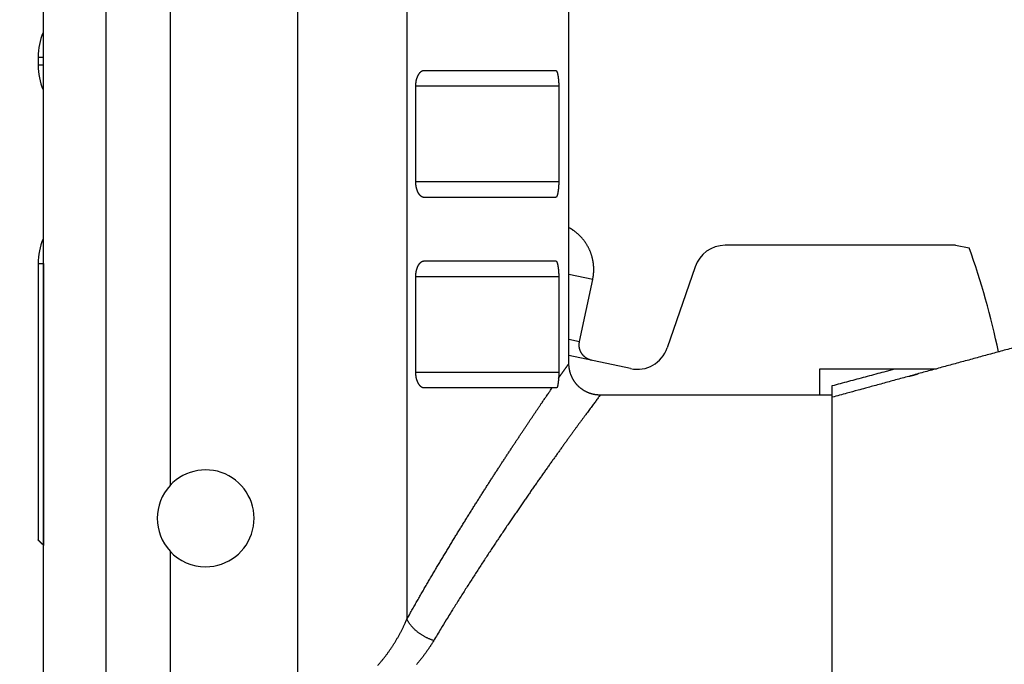
# Model space of a CAD drawing. Extents: x 130 to 841, y 0 to 535.
# Drawn here: x 421 to 452, y 392 to 412 of the extents above; entities that cross this region are included whole.
import ezdxf

# ---------------------------------------------------------------- set-up
doc = ezdxf.new("R2010")
doc.units = 0
doc.linetypes.add('HIDDENNEW0', pattern=[4.5, 1.5, -1.5, 1.5])
for name, color, linetype in [('5', 7, 'CONTINUOUS'), ('MUOTOVIIVAT', 40, 'HIDDENNEW0'), ('TANGVIIVATNONDEF', 3, 'HIDDENNEW0')]:
    doc.layers.add(name, color=color, linetype=linetype)
doc.styles.get("Standard").update_dxf_attribs({"font": 'monotxt.shx'})
doc.dimstyles.new('DSTYLE1', dxfattribs={"dimtxt": 3, "dimasz": 3, "dimexe": 3, "dimexo": 0, "dimgap": 2, "dimtad": 1, "dimrnd": 0.1, "dimzin": 3, "dimcen": 0.09, "dimazin": 3, "dimtp": 1, "dimtm": 1, "dimtfac": 1, "dimtofl": 0, "dimtmove": 0, "dimatfit": 3})

# ---------------------------------------------------------------- blocks, each defined once
blk = doc.blocks.new('_AH1')
at = {"color": 0, "linetype": 'CONTINUOUS'}
for p, q in [((-1, 0.166667), (0, 0)), ((-1, 0.166667), (-1, -0.166667)), ((0, 0), (-1, -0.166667)), ((0, 0), (-1, 0))]:
    blk.add_line(p, q, dxfattribs=at)
blk = doc.blocks.new('*D43')
at = {"layer": '5', "color": 1, "linetype": 'CONTINUOUS'}
for p, q in [((535.08174, 534.63197), (395.80039, 534.63197)), ((398.80039, 534.63197), (398.80039, 431.79016)), ((398.80039, 328.94835), (398.80039, 431.79016)), ((469.46121, 328.94835), (395.80039, 328.94835))]:
    blk.add_line(p, q, dxfattribs=at)
at = {"layer": '5', "color": 1, "xscale": 3, "yscale": 3, "zscale": 3}
for p, rotation in [((398.80039, 534.63197), 90), ((398.80039, 328.94835), 270)]:
    blk.add_blockref('_AH1', p, dxfattribs=dict(at, rotation=rotation))
at = {"layer": '5', "color": 1, "linetype": 'CONTINUOUS'}
blk.add_text('205,7', height=3, rotation=90, dxfattribs=at).set_placement((396.79939, 424.29016))

msp = doc.modelspace()

# ---------------------------------------------------------------- linework, layer by layer
at = {"layer": 'MUOTOVIIVAT', "color": 40, "linetype": 'CONTINUOUS'}
for p, q in [((421.41717, 449.58311), (421.41717, 389.40197)), ((437.97056, 401.03363), (437.97061, 416.40197)), ((421.26121, 410.68315), (421.26121, 410.42812)), ((433.41372, 410.26535), (437.55407, 410.26535)), ((433.14945, 406.76535), (433.14945, 409.76535)), ((437.65235, 409.76535), (437.65235, 406.76535)), ((437.55407, 406.26535), (433.41372, 406.26535)), ((450.14004, 404.75685), (442.88632, 404.75685)), ((450.14004, 404.75685), (450.57054, 404.68043)), ((421.26121, 404.18316), (421.26121, 395.4824)), ((421.43351, 404.18393), (421.43351, 395.30563)), ((433.41372, 404.26535), (437.55407, 404.26535)), ((441.94032, 404.081), (441.06557, 401.52808)), ((433.14945, 400.76535), (433.14945, 403.76535)), ((437.65235, 403.76535), (437.65235, 400.76535)), ((438.30417, 401.72696), (438.72, 403.68324)), ((439.91164, 400.87408), (437.97056, 401.28668)), ((445.86398, 400.04076), (445.86398, 400.86852)), ((445.86398, 400.86852), (449.54059, 400.86852)), ((437.43924, 400.26535), (433.41372, 400.26535)), ((437.56746, 400.26535), (437.43934, 400.26535)), ((446.26121, 400.04077), (446.26121, 400.33766)), ((446.26121, 400.04077), (438.95554, 400.04061)), ((446.26121, 399.97336), (446.26121, 400.04077)), ((446.26121, 350.44835), (446.26121, 399.97339))]:
    msp.add_line(p, q, dxfattribs=at)
for points in [[(433.14946, 409.76531), (433.1497, 409.78592, -0.0054063), (433.15037, 409.8063, -0.00557283), (433.15151, 409.82646, -0.00563646), (433.15308, 409.84638, -0.00558877), (433.15508, 409.86604, -0.00559938), (433.15748, 409.88543, -0.00562551), (433.1603, 409.90452, -0.00567222), (433.16351, 409.92331, -0.00570657), (433.16711, 409.94176, -0.005772), (433.17108, 409.95989, -0.00583417), (433.17542, 409.97765, -0.00592685), (433.1801, 409.99504, -0.0060171), (433.18514, 410.01204, -0.00614048), (433.1905, 410.02865, -0.0062647), (433.19619, 410.04482, -0.00642468), (433.20219, 410.06056, -0.00658895), (433.2085, 410.07585, -0.00679225), (433.2151, 410.09067, -0.0070038), (433.22199, 410.105, -0.0072594), (433.22914, 410.11883, -0.00752916), (433.23656, 410.13214, -0.00784492), (433.24422, 410.14493, -0.00817703), (433.25214, 410.15715, -0.00857346), (433.26028, 410.16882, -0.00900681), (433.26865, 410.1799, -0.00946154), (433.27722, 410.19039, -0.00990566), (433.28599, 410.20025, -0.01056677), (433.29496, 410.2095, -0.01142431), (433.30413, 410.21808, -0.01177338), (433.31343, 410.22602, -0.0115935), (433.32282, 410.23326, -0.01360817), (433.33253, 410.23983, -0.0174585), (433.34263, 410.24569, -0.01399881), (433.3522, 410.25079, -0.00456801), (433.36092, 410.25505, -0.02133056), (433.37234, 410.25878, -0.04058425), (433.39019, 410.2622, -0.02066754), (433.41373, 410.26531, -0.0109356)], [(437.55407, 410.26531), (437.55815, 410.26489, -0.04891812), (437.56216, 410.26367, -0.04728099), (437.5661, 410.26162, -0.04186449), (437.56996, 410.2588, -0.03504373), (437.57376, 410.25519, -0.02874478), (437.57747, 410.25084, -0.02364192), (437.58111, 410.24573, -0.01937197), (437.58468, 410.23991, -0.01606394), (437.58817, 410.23337, -0.01339626), (437.59158, 410.22614, -0.01134516), (437.5949, 410.21823, -0.00967158), (437.59815, 410.20966, -0.00835996), (437.60132, 410.20044, -0.00727177), (437.6044, 410.1906, -0.00640149), (437.6074, 410.18013, -0.00566643), (437.61032, 410.16907, -0.00506708), (437.61314, 410.15742, -0.00455262), (437.61589, 410.14522, -0.00412603), (437.61854, 410.13245, -0.00375522), (437.62111, 410.11916, -0.00344379), (437.62359, 410.10534, -0.00316868), (437.62597, 410.09102, -0.0029341), (437.62827, 410.07621, -0.0027287), (437.63047, 410.06094, -0.0025551), (437.63258, 410.0452, -0.0023898), (437.63459, 410.02903, -0.00223987), (437.63651, 410.01244, -0.0021347), (437.63834, 409.99543, -0.00206614), (437.64006, 409.97798, -0.00191129), (437.64169, 409.96025, -0.00171135), (437.64321, 409.94228, -0.00181019), (437.64464, 409.92364, -0.00206589), (437.64598, 409.90418, -0.00150813), (437.64719, 409.88571, -0.00050832), (437.64823, 409.86885, -0.00204499), (437.64932, 409.8466, -0.00334665), (437.6507, 409.81159, -0.00156948), (437.65232, 409.76531, -0.00081474)], [(452.31995, 401.6263, 0.00000474), (452.10417, 401.56749, 0.00000476), (451.88888, 401.50882, 0.00000478), (451.67408, 401.45027, 0.0000048), (451.45977, 401.39185, 0.00000482), (451.24594, 401.33356, 0.00000484), (451.03262, 401.2754, 0.00000487), (450.81977, 401.21737, 0.00000489), (450.60742, 401.15947, 0.00000491), (450.39556, 401.1017, 0.00000493), (450.18419, 401.04406, 0.00000496), (449.9733, 400.98654, 0.00000498), (449.76292, 400.92916, 0.000005), (449.55301, 400.8719, 0.00000504), (449.34358, 400.81477, 0.00000505), (449.13467, 400.75778, 0.00000504), (448.92635, 400.70094, 0.00000511), (448.7183, 400.64417, 0.00000523), (448.51044, 400.58745, 0.00000511), (448.30388, 400.53108, 0.00000479), (448.09903, 400.47517, 0.00000531), (447.89142, 400.4185, 0.00000637), (447.67955, 400.36066, 0.00000486), (447.48093, 400.30644, 0.00000167), (447.30159, 400.25748, 0.00000689), (447.07239, 400.1949, 0.00001197), (446.72078, 400.09888, 0.0000059), (446.26119, 399.97336, 0.00000314)], [(433.41373, 406.26535), (433.40327, 406.26579, -0.01921741), (433.39288, 406.26701, -0.01942585), (433.38257, 406.26907, -0.01908204), (433.37234, 406.2719, -0.01828329), (433.36221, 406.27552, -0.01750224), (433.3522, 406.27989, -0.01670513), (433.3423, 406.28502, -0.01585829), (433.33253, 406.29086, -0.01499319), (433.32291, 406.29742, -0.01414336), (433.31343, 406.30467, -0.01333447), (433.30411, 406.3126, -0.01255651), (433.29496, 406.32119, -0.01183851), (433.286, 406.33044, -0.01115949), (433.27722, 406.3403, -0.01054753), (433.26864, 406.35079, -0.00997312), (433.26028, 406.36187, -0.00946425), (433.25214, 406.37354, -0.00898738), (433.24422, 406.38576, -0.00857074), (433.23656, 406.39855, -0.00818061), (433.22914, 406.41186, -0.00784548), (433.22199, 406.42569, -0.00752682), (433.2151, 406.44002, -0.00725447), (433.2085, 406.45484, -0.00700477), (433.20219, 406.47013, -0.00680562), (433.19619, 406.48587, -0.00658432), (433.1905, 406.50204, -0.00637912), (433.18514, 406.51863, -0.00627853), (433.1801, 406.53564, -0.00628573), (433.17541, 406.55308, -0.00597088), (433.17108, 406.5708, -0.00546945), (433.16711, 406.58876, -0.00598793), (433.16351, 406.60738, -0.00711405), (433.16029, 406.62681, -0.00524616), (433.15748, 406.64525, -0.00160568), (433.15513, 406.66209, -0.00749383), (433.15308, 406.68429, -0.01281473), (433.15118, 406.7192, -0.00607061), (433.14946, 406.76536, -0.00313416)], [(437.65232, 406.76536), (437.65173, 406.74469, -0.00137041), (437.65103, 406.72425, -0.00140312), (437.65023, 406.70405, -0.00143305), (437.64932, 406.68408, -0.0014615), (437.64831, 406.66439, -0.00149823), (437.64719, 406.64497, -0.00153862), (437.64596, 406.62585, -0.00158622), (437.64464, 406.60704, -0.00163801), (437.64321, 406.58857, -0.00169866), (437.64169, 406.57043, -0.00176478), (437.64006, 406.55266, -0.00184153), (437.63834, 406.53526, -0.00192564), (437.63651, 406.51826, -0.00202292), (437.63459, 406.50166, -0.00213001), (437.63258, 406.48549, -0.00225391), (437.63047, 406.46975, -0.00239118), (437.62827, 406.45448, -0.00255037), (437.62597, 406.43967, -0.00272788), (437.62359, 406.42535, -0.00293533), (437.62111, 406.41153, -0.00316906), (437.61854, 406.39824, -0.00344279), (437.61589, 406.38547, -0.00375231), (437.61314, 406.37327, -0.00412602), (437.61032, 406.36162, -0.00456181), (437.6074, 406.35056, -0.00506407), (437.6044, 406.34009, -0.00562274), (437.60132, 406.33025, -0.00640818), (437.59815, 406.32103, -0.00745166), (437.59489, 406.31246, -0.00832236), (437.59158, 406.30454, -0.00888611), (437.5882, 406.29733, -0.01149434), (437.58468, 406.29077, -0.01669912), (437.58099, 406.28493, -0.01536933), (437.57747, 406.27984, -0.00528952), (437.57426, 406.27559, -0.02746269), (437.56996, 406.27188, -0.07044401), (437.56314, 406.26846, -0.04560347), (437.55407, 406.26535, -0.02616661)], [(438.72002, 403.68324), (438.7257, 403.71127, 0.00490924), (438.73088, 403.7396, 0.00479224), (438.73554, 403.76826, 0.00476463), (438.73969, 403.79721, 0.00485047), (438.74328, 403.82645, 0.00489225), (438.74633, 403.85596, 0.00492369), (438.7488, 403.88574, 0.00494636), (438.75069, 403.91575, 0.00499006), (438.75198, 403.946, 0.00501642), (438.75268, 403.97645, 0.00505486), (438.75274, 404.00711, 0.00507887), (438.75218, 404.03794, 0.00511637), (438.75096, 404.06894, 0.00513946), (438.74911, 404.10007, 0.00517469), (438.74658, 404.13133, 0.00519634), (438.7434, 404.16269, 0.00522943), (438.73952, 404.19413, 0.00524966), (438.73496, 404.22564, 0.00528036), (438.7297, 404.25718, 0.00529903), (438.72376, 404.28874, 0.00532722), (438.7171, 404.3203, 0.00534423), (438.70975, 404.35182, 0.00536975), (438.70167, 404.3833, 0.00538502), (438.6929, 404.4147, 0.00540773), (438.6834, 404.446, 0.00542118), (438.6732, 404.47718, 0.00544095), (438.66228, 404.50821, 0.00545251), (438.65067, 404.53908, 0.00546923), (438.63833, 404.56975, 0.00547883), (438.62532, 404.6002, 0.00549241), (438.61159, 404.63041, 0.00549999), (438.59719, 404.66036, 0.00551035), (438.58209, 404.69001, 0.00551587), (438.56634, 404.71936, 0.00552294), (438.54992, 404.74837, 0.00552638), (438.53285, 404.77703, 0.00553017), (438.51514, 404.8053, 0.00553149), (438.49681, 404.83318, 0.0055319), (438.47786, 404.86064, 0.00553145), (438.45832, 404.88766, 0.00552922), (438.43819, 404.91421, 0.00552531), (438.41751, 404.9403, 0.00551647), (438.39627, 404.96588, 0.00551499), (438.3745, 404.99096, 0.00551438), (438.35221, 405.0155, 0.0054948), (438.32945, 405.03951, 0.00545121), (438.30621, 405.06294, 0.00548544), (438.2825, 405.08583, 0.00557245), (438.2583, 405.10814, 0.00541437), (438.23382, 405.12981, 0.00505991), (438.2091, 405.15077, 0.00553585), (438.18358, 405.17137, 0.0065215), (438.15707, 405.19171, 0.00500235), (438.13196, 405.21044, 0.00185602), (438.10908, 405.22706, 0.00689714), (438.07913, 405.24696, 0.01177215), (438.03231, 405.2757, 0.00583194), (437.97057, 405.31221, 0.00312564)], [(433.14946, 403.76533), (433.1497, 403.78593, -0.00540662), (433.15037, 403.80632, -0.00557313), (433.15151, 403.82647, -0.00563674), (433.15308, 403.8464, -0.00558902), (433.15508, 403.86605, -0.0055996), (433.15748, 403.88544, -0.00562569), (433.1603, 403.90453, -0.00567237), (433.16351, 403.92332, -0.00570669), (433.16711, 403.94177, -0.00577209), (433.17108, 403.9599, -0.00583422), (433.17542, 403.97766, -0.00592687), (433.1801, 403.99505, -0.00601708), (433.18514, 404.01205, -0.00614042), (433.1905, 404.02865, -0.00626459), (433.19619, 404.04482, -0.00642452), (433.20219, 404.06057, -0.00658875), (433.2085, 404.07585, -0.00679199), (433.2151, 404.09067, -0.00700348), (433.22199, 404.105, -0.00725902), (433.22914, 404.11884, -0.00752871), (433.23656, 404.13215, -0.00784439), (433.24422, 404.14493, -0.00817642), (433.25214, 404.15716, -0.00857275), (433.26028, 404.16883, -0.00900599), (433.26865, 404.1799, -0.00946061), (433.27722, 404.19039, -0.00990462), (433.28599, 404.20026, -0.01056558), (433.29496, 404.2095, -0.01142295), (433.30413, 404.21809, -0.0117719), (433.31343, 404.22603, -0.01159199), (433.32282, 404.23326, -0.01360634), (433.33253, 404.23983, -0.01745609), (433.34263, 404.2457, -0.01399687), (433.3522, 404.2508, -0.00456738), (433.36092, 404.25506, -0.02132762), (433.37234, 404.25879, -0.04057909), (433.39019, 404.26222, -0.0206653), (433.41373, 404.26533, -0.01093454)], [(437.55407, 404.26533), (437.55815, 404.2649, -0.04891235), (437.56216, 404.26368, -0.04727063), (437.5661, 404.26164, -0.04185245), (437.56996, 404.25881, -0.03503266), (437.57376, 404.2552, -0.02873568), (437.57747, 404.25085, -0.02363477), (437.58111, 404.24574, -0.01936655), (437.58468, 404.23992, -0.01605983), (437.58817, 404.23337, -0.01339317), (437.59158, 404.22615, -0.01134279), (437.5949, 404.21823, -0.00966978), (437.59815, 404.20967, -0.00835856), (437.60132, 404.20044, -0.00727068), (437.6044, 404.1906, -0.00640064), (437.6074, 404.18013, -0.00566576), (437.61032, 404.16908, -0.00506654), (437.61314, 404.15743, -0.0045522), (437.61589, 404.14522, -0.00412569), (437.61854, 404.13246, -0.00375495), (437.62111, 404.11916, -0.00344357), (437.62359, 404.10534, -0.00316851), (437.62597, 404.09103, -0.00293396), (437.62827, 404.07622, -0.0027286), (437.63047, 404.06094, -0.00255503), (437.63258, 404.0452, -0.00238974), (437.63459, 404.02904, -0.00223983), (437.63651, 404.01244, -0.00213468), (437.63834, 403.99543, -0.00206613), (437.64006, 403.97799, -0.0019113), (437.64169, 403.96026, -0.00171137), (437.64321, 403.94229, -0.00181022), (437.64464, 403.92365, -0.00206594), (437.64598, 403.90419, -0.00150817), (437.64719, 403.88572, -0.00050833), (437.64823, 403.86886, -0.00204506), (437.64932, 403.84661, -0.00334681), (437.6507, 403.81161, -0.00156957), (437.65232, 403.76533, -0.00081479)], [(438.68931, 401.13393), (438.67775, 401.13653, -0.00614784), (438.66616, 401.13942, -0.00597024), (438.65452, 401.14264, -0.00592738), (438.64286, 401.14615, -0.0060589), (438.63119, 401.14999, -0.00612277), (438.61952, 401.15415, -0.00616996), (438.60786, 401.15864, -0.00620371), (438.59623, 401.16345, -0.00626907), (438.58463, 401.1686, -0.00630803), (438.57308, 401.17408, -0.0063643), (438.5616, 401.1799, -0.00639896), (438.55019, 401.18604, -0.00645271), (438.53887, 401.19254, -0.00648522), (438.52766, 401.19936, -0.00653422), (438.51657, 401.20652, -0.00656371), (438.50561, 401.21401, -0.00660807), (438.4948, 401.22183, -0.00663447), (438.48414, 401.22997, -0.0066737), (438.47367, 401.23844, -0.00669675), (438.46339, 401.24722, -0.00673055), (438.45331, 401.25632, -0.00675008), (438.44345, 401.26571, -0.00677815), (438.43382, 401.2754, -0.00679398), (438.42443, 401.28537, -0.00681609), (438.41531, 401.29562, -0.00682808), (438.40644, 401.30614, -0.00684398), (438.39787, 401.31692, -0.00685207), (438.38957, 401.32793, -0.00686177), (438.38159, 401.33919, -0.00686567), (438.3739, 401.35066, -0.00686848), (438.36655, 401.36234, -0.00686848), (438.35952, 401.37422, -0.00686565), (438.35282, 401.38628, -0.00686173), (438.34647, 401.3985, -0.00685201), (438.34047, 401.41087, -0.00684394), (438.33481, 401.42338, -0.00682809), (438.32952, 401.43601, -0.00681602), (438.32458, 401.44875, -0.00679369), (438.32002, 401.46158, -0.00677815), (438.31581, 401.47448, -0.00675086), (438.31197, 401.48745, -0.00673025), (438.30849, 401.50046, -0.00669366), (438.30538, 401.5135, -0.00667445), (438.30263, 401.52656, -0.00664501), (438.30025, 401.53962, -0.00660499), (438.29822, 401.55266, -0.00652685), (438.29655, 401.56568, -0.00654482), (438.29522, 401.57866, -0.00660938), (438.29425, 401.59161, -0.00641514), (438.2936, 401.60444, -0.00599004), (438.29328, 401.61713, -0.00649559), (438.29331, 401.62991, -0.00756055), (438.29371, 401.64287, -0.00585051), (438.29428, 401.65498, -0.00230889), (438.29496, 401.66587, -0.00789569), (438.29647, 401.67955, -0.01336085), (438.29961, 401.70019, -0.0066974), (438.3042, 401.72695, -0.00363215)], [(433.41373, 400.26537), (433.40327, 400.2658, -0.01922405), (433.39288, 400.26702, -0.01943347), (433.38257, 400.26907, -0.01909011), (433.37234, 400.27191, -0.01829122), (433.36222, 400.27553, -0.01750992), (433.3522, 400.27989, -0.0167124), (433.3423, 400.28502, -0.01586502), (433.33253, 400.29085, -0.01499929), (433.32291, 400.29742, -0.0141488), (433.31343, 400.30466, -0.01333925), (433.30411, 400.3126, -0.01256067), (433.29496, 400.32118, -0.01184209), (433.286, 400.33043, -0.01116253), (433.27722, 400.34029, -0.01055009), (433.26864, 400.35078, -0.00997525), (433.26028, 400.36186, -0.009466), (433.25214, 400.37353, -0.00898881), (433.24423, 400.38575, -0.00857187), (433.23656, 400.39854, -0.00818149), (433.22914, 400.41185, -0.00784614), (433.22199, 400.42569, -0.00752729), (433.2151, 400.44001, -0.00725478), (433.20851, 400.45484, -0.00700494), (433.2022, 400.47012, -0.00680568), (433.19619, 400.48587, -0.00658428), (433.1905, 400.50204, -0.00637899), (433.18514, 400.51863, -0.00627833), (433.1801, 400.53564, -0.00628546), (433.17542, 400.55308, -0.00597057), (433.17108, 400.5708, -0.00546914), (433.16711, 400.58876, -0.00598755), (433.16351, 400.60738, -0.00711355), (433.16029, 400.62682, -0.00524579), (433.15748, 400.64526, -0.00160558), (433.15513, 400.6621, -0.00749326), (433.15308, 400.6843, -0.01281379), (433.15118, 400.71922, -0.0060702), (433.14946, 400.76538, -0.00313396)], [(437.65224, 400.76538), (437.65206, 400.76054, 0.00040144), (437.6519, 400.75571, 0.00041754), (437.65174, 400.75087, 0.00040201), (437.65159, 400.74604, 0.00035099), (437.65145, 400.74121, 0.00031341), (437.65131, 400.73638, 0.00027955), (437.65118, 400.73155, 0.00024768), (437.65105, 400.72672, 0.00020956), (437.65093, 400.7219, 0.00017627), (437.65081, 400.71708, 0.00013921), (437.65069, 400.71227, 0.00010621), (437.65058, 400.70746, 0.00006875), (437.65046, 400.70265, 0.00003551), (437.65035, 400.69785, -0.00000208), (437.65023, 400.69306, -0.00003554), (437.65012, 400.68827, -0.00007344), (437.65, 400.6835, -0.00010722), (437.64988, 400.67872, -0.00014546), (437.64976, 400.67396, -0.0001797), (437.64963, 400.66921, -0.00021852), (437.6495, 400.66446, -0.00025312), (437.64937, 400.65973, -0.00029209), (437.64923, 400.655, -0.00032784), (437.64908, 400.65028, -0.00036898), (437.64892, 400.64558, -0.00040339), (437.64876, 400.64089, -0.00043978), (437.64859, 400.63621, -0.0004825), (437.64841, 400.63154, -0.00053933), (437.64822, 400.62687, -0.00055586), (437.64803, 400.62224, -0.00054585), (437.64782, 400.61765, -0.00065914), (437.6476, 400.613, -0.00086944), (437.64735, 400.60826, -0.00066702), (437.64711, 400.60382, -0.00016627), (437.6469, 400.59981, -0.00107007), (437.64658, 400.5947, -0.0020344), (437.64605, 400.58689, -0.00101761), (437.64532, 400.57668, -0.00053327)], [(438.95551, 400.04057), (438.92892, 400.04095, -0.00657555), (438.9024, 400.04201, -0.0066128), (438.87595, 400.04379, -0.00662367), (438.84959, 400.04625, -0.00661819), (438.82334, 400.04943, -0.00662188), (438.79721, 400.05329, -0.00662697), (438.77121, 400.05785, -0.00663306), (438.74535, 400.06309, -0.00663924), (438.71965, 400.06903, -0.00664686), (438.69412, 400.07564, -0.00665586), (438.66879, 400.08294, -0.00666422), (438.64365, 400.09091, -0.00667433), (438.61872, 400.09957, -0.00668542), (438.59402, 400.10888, -0.00670134), (438.56956, 400.11889, -0.00670766), (438.54535, 400.12954, -0.00671278), (438.52142, 400.14087, -0.0067376), (438.49775, 400.15286, -0.0067817), (438.47438, 400.16553, -0.00672855), (438.45137, 400.17879, -0.00664407), (438.42884, 400.19261, -0.00663344), (438.40677, 400.20695, -0.00661369), (438.3852, 400.22181, -0.00661128), (438.3641, 400.23717, -0.00660447), (438.34351, 400.25304, -0.00660302), (438.32341, 400.26937, -0.00658986), (438.30383, 400.28619, -0.00658419), (438.28474, 400.30346, -0.00657), (438.26617, 400.32119, -0.00656207), (438.24811, 400.33935, -0.00654641), (438.23059, 400.35794, -0.00653654), (438.21358, 400.37695, -0.00652029), (438.19711, 400.39636, -0.00650912), (438.18117, 400.41617, -0.00649275), (438.16578, 400.43636, -0.00648086), (438.15092, 400.45692, -0.00646501), (438.13663, 400.47785, -0.00645272), (438.12288, 400.49913, -0.00643742), (438.1097, 400.52075, -0.00642571), (438.09708, 400.54269, -0.00641282), (438.08504, 400.56495, -0.00639998), (438.07356, 400.58752, -0.00638447), (438.06267, 400.61039, -0.0063781), (438.05235, 400.63354, -0.00637892), (438.04263, 400.65697, -0.00635314), (438.03349, 400.68065, -0.00630556), (438.02496, 400.70457, -0.00635148), (438.01703, 400.72876, -0.00647455), (438.00971, 400.75323, -0.00628101), (438.00299, 400.7778, -0.00585519), (437.9969, 400.80242, -0.00646332), (437.99142, 400.82766, -0.00771587), (437.98655, 400.85371, -0.0058302), (437.98235, 400.87827, -0.00194989), (437.97885, 400.90057, -0.00825571), (437.97582, 400.92953, -0.01421811), (437.97304, 400.97452, -0.0068913), (437.97054, 401.03367, -0.00362116)], [(446.26119, 400.33765), (446.32623, 400.35515, -0.00000039), (446.39132, 400.37267, -0.00000039), (446.45645, 400.3902, -0.00000039), (446.52164, 400.40775, -0.00000039), (446.58688, 400.42531, -0.00000039), (446.65216, 400.44288, -0.00000039), (446.7175, 400.46046, -0.00000039), (446.78288, 400.47806, -0.00000039), (446.84832, 400.49567, -0.00000039), (446.9138, 400.51329, -0.00000039), (446.97934, 400.53093, -0.00000039), (447.04492, 400.54858, -0.00000039), (447.11055, 400.56624, -0.00000039), (447.17623, 400.58391, -0.00000039), (447.24197, 400.60161, -0.00000038), (447.30774, 400.61931, -0.00000038), (447.37353, 400.63701, -0.00000038), (447.43944, 400.65475, -0.00000039), (447.50551, 400.67253, -0.00000038), (447.57135, 400.69025, -0.00000035), (447.63684, 400.70787, -0.00000039), (447.70345, 400.72579, -0.00000046), (447.77167, 400.74415, -0.00000035), (447.83575, 400.7614, -0.00000012), (447.8937, 400.77699, -0.00000049), (447.96824, 400.79705, -0.00000085), (448.0832, 400.82798, -0.00000041), (448.23382, 400.86852, -0.00000022)], [(437.64532, 400.57668), (437.64412, 400.5629, -0.0001937), (437.64292, 400.54934, -0.0001614), (437.64174, 400.53601, -0.000205), (437.64056, 400.5229, -0.00034002), (437.63938, 400.51004, -0.00044963), (437.6382, 400.49741, -0.00055591), (437.63702, 400.48505, -0.00066513), (437.63582, 400.47293, -0.00079838), (437.6346, 400.46109, -0.00092971), (437.63337, 400.44952, -0.00108084), (437.63212, 400.43824, -0.00123483), (437.63083, 400.42724, -0.00141376), (437.62952, 400.41654, -0.00159911), (437.62817, 400.40613, -0.00181339), (437.62678, 400.39604, -0.00203999), (437.62535, 400.38627, -0.00230181), (437.62387, 400.37682, -0.00258402), (437.62234, 400.3677, -0.00290983), (437.62075, 400.35892, -0.00326856), (437.61911, 400.35048, -0.00368385), (437.6174, 400.3424, -0.00414757), (437.61562, 400.33468, -0.0046828), (437.61377, 400.32732, -0.00530247), (437.61185, 400.32034, -0.00603257), (437.60984, 400.31374, -0.00684724), (437.60776, 400.30753, -0.0077579), (437.60558, 400.30172, -0.00898367), (437.60332, 400.2963, -0.01058895), (437.60095, 400.2913, -0.0118649), (437.59849, 400.28671, -0.01263794), (437.59595, 400.28256, -0.01627029), (437.59325, 400.27882, -0.02318575), (437.59035, 400.27552, -0.02036577), (437.58756, 400.27268, -0.00669463), (437.58499, 400.27033, -0.03435335), (437.5814, 400.26836, -0.07293941), (437.57548, 400.26671, -0.03790823), (437.56749, 400.26537, -0.019747)], [(448.68741, 400.63577), (448.69678, 400.63833, 0.00000109), (448.70616, 400.64089, 0.00000109), (448.71554, 400.64344, 0.00000109), (448.72492, 400.646, 0.00000109), (448.73431, 400.64856, 0.00000109), (448.74369, 400.65112, 0.00000109), (448.75307, 400.65368, 0.00000109), (448.76246, 400.65624, 0.00000109), (448.77184, 400.6588, 0.00000109), (448.78123, 400.66136, 0.00000109), (448.79062, 400.66392, 0.00000109), (448.8, 400.66648, 0.00000109), (448.80939, 400.66904, 0.00000109), (448.81878, 400.6716, 0.00000109), (448.82818, 400.67416, 0.00000108), (448.83757, 400.67673, 0.00000108), (448.84696, 400.67929, 0.00000109), (448.85635, 400.68185, 0.00000111), (448.86577, 400.68442, 0.00000108), (448.87515, 400.68698, 0.00000101), (448.88447, 400.68952, 0.00000111), (448.89394, 400.6921, 0.00000132), (448.90364, 400.69475, 0.000001), (448.91274, 400.69723, 0.00000034), (448.92097, 400.69948, 0.00000141), (448.93154, 400.70236, 0.00000243), (448.94783, 400.70681, 0.00000119), (448.96916, 400.71263, 0.00000063)], [(421.41717, 395.32239), (421.40696, 395.33286, -0.00000177), (421.39708, 395.34299, -0.00000189), (421.38756, 395.35276, -0.00000203), (421.37837, 395.36218, -0.00000218), (421.36954, 395.37125, -0.00000236), (421.36105, 395.37996, -0.00000256), (421.35291, 395.38831, -0.00000278), (421.34511, 395.39631, -0.00000303), (421.33766, 395.40395, -0.00000332), (421.33055, 395.41125, -0.00000365), (421.3238, 395.41818, -0.00000404), (421.31738, 395.42476, -0.00000448), (421.31132, 395.43098, -0.00000502), (421.3056, 395.43685, -0.00000564), (421.30023, 395.44236, -0.00000639), (421.2952, 395.44752, -0.00000724), (421.29052, 395.45232, -0.00000844), (421.28619, 395.45677, -0.00001003), (421.2822, 395.46086, -0.00001159), (421.27856, 395.4646, -0.00001284), (421.27527, 395.46797, -0.00001719), (421.27232, 395.471, -0.00002622), (421.26972, 395.47368, -0.00002674), (421.26747, 395.47598, -0.00001092), (421.26561, 395.47789, -0.00005344), (421.26401, 395.47954, -0.00020071), (421.26255, 395.48105, -0.00028147), (421.26124, 395.4824, -0.0003213)]]:
    msp.add_lwpolyline(points, format="xyb", dxfattribs=at)
for centre, radius, start, end in [((423.26121, 410.68315), 2, 157.22341, 180), ((423.26121, 410.42811), 2, 180, 202.77659), ((423.26121, 404.18315), 2, 157.22342, 180), ((442.88632, 403.75685), 1, 90.000002, 161.0861), ((426.53623, 396.15974), 25.5, 11.860155, 19.52052), ((440.11956, 401.85223), 1, 257.99981, 341.0861), ((426.53623, 396.15974), 1.525, 270, 497.33706), ((426.53623, 396.15974), 1.525, 137.33706, 222.65034), ((426.53623, 396.15974), 1.525, 222.65034, 270)]:
    msp.add_arc(centre, radius, start, end, dxfattribs=at)
at = {"layer": 'TANGVIIVATNONDEF', "color": 3, "linetype": 'CONTINUOUS'}
for p, q in [((423.4092, 375.44911), (423.4092, 449.58311)), ((425.41496, 449.5831), (425.41496, 397.19336)), ((429.43666, 390.93923), (429.43666, 449.5831)), ((432.86963, 449.58311), (432.86963, 392.98389)), ((437.65229, 409.76535), (433.14946, 409.76535)), ((433.14946, 406.76535), (437.65229, 406.76535)), ((437.65228, 403.76535), (433.14946, 403.76535)), ((438.72, 403.68323), (437.97057, 403.84253)), ((437.97056, 401.79785), (438.30417, 401.72694)), ((433.14946, 400.76535), (437.65228, 400.76535)), ((425.41496, 395.12613), (425.41496, 375.4491))]:
    msp.add_line(p, q, dxfattribs=at)
for points in [[(445.37167, 367.75069, 0), (445.37167, 368.12381)], [(425.41496, 357.23922, 0), (425.41496, 357.1868)], [(445.37167, 351.22827, 0), (445.37167, 351.32247)], [(445.37167, 350.98132, 0), (445.37167, 351.05768)], [(423.4092, 359.23955, 0), (423.4092, 359.28609)], [(445.37167, 369.25374, 0.00000002), (445.37167, 369.63368, 0.00000004), (445.37167, 370.01494, 0.00000006), (445.37167, 370.39743, 0.00000008), (445.37167, 370.78153, 0.00000011), (445.37167, 371.1674, 0.00000012), (445.37167, 371.55271, 0.00000012), (445.37167, 371.93665, 0.00000017), (445.37167, 372.32766, 0.00000024), (445.37167, 372.72864, 0.00000018), (445.37167, 373.10559, 0.00000003), (445.37166, 373.44677, 0.00000032), (445.37166, 373.88568, 0.00000064), (445.37165, 374.56243, 0.00000032), (445.37165, 375.44914, 0.00000016)], [(445.96837, 375.44914), (445.96838, 375.05664, -0.00000041), (445.96838, 374.66426, -0.00000043), (445.96839, 374.27199, -0.00000042), (445.96839, 373.87994, -0.00000038), (445.9684, 373.48824, -0.00000035), (445.9684, 373.09698, -0.00000032), (445.9684, 372.70627, -0.0000003), (445.9684, 372.3162, -0.00000027), (445.96841, 371.92688, -0.00000024), (445.96841, 371.5384, -0.00000022), (445.96841, 371.15088, -0.00000019), (445.96841, 370.76439, -0.00000016), (445.96841, 370.37907, -0.00000014), (445.96841, 369.99498, -0.00000011), (445.96841, 369.61227, -0.00000008), (445.96841, 369.23098, -0.00000005), (445.96841, 368.85128, -0.00000003), (445.96841, 368.4732)], [(425.41493, 375.44914), (425.41494, 375.20482, -0.00000064), (425.41494, 374.96055, -0.00000067), (425.41494, 374.71633, -0.00000065), (425.41495, 374.47222, -0.00000057), (425.41495, 374.22826, -0.00000052), (425.41495, 373.9845, -0.00000047), (425.41495, 373.74098, -0.00000042), (425.41495, 373.49774, -0.00000037), (425.41496, 373.25483, -0.00000032), (425.41496, 373.01229, -0.00000026), (425.41496, 372.77017, -0.00000022), (425.41496, 372.52851, -0.00000016), (425.41496, 372.28735, -0.00000011), (425.41496, 372.04673, -0.00000005), (425.41496, 371.80671, -0.00000002), (425.41496, 371.56732)], [(423.4092, 373.49978, -0.00000002), (423.4092, 373.71711, -0.00000004), (423.4092, 373.93984, -0.00000003), (423.4092, 374.14915)], [(423.4092, 374.33853, -0.00000006), (423.4092, 374.58204, -0.00000011), (423.4092, 374.9574, -0.00000006), (423.4092, 375.44914, -0.00000003)], [(423.4092, 358.96818, -0.00000001), (423.4092, 358.9923, 0.00000006), (423.4092, 359.01919)], [(445.37167, 350.78869, -0.00000003), (445.37167, 350.8468)], [(425.41496, 356.97207, 0.00000003), (425.41496, 356.93857, 0.0000008)], [(425.41496, 357.09144, 0.00000004), (425.41496, 357.04852)], [(445.96841, 350.75674, 0.00000046), (445.96841, 350.69847, -0.00000006), (445.96841, 350.64608, -0.00000224)], [(421.26124, 410.68315), (421.26134, 410.68315, -0.00037432), (421.26163, 410.68315, -0.00003286), (421.26212, 410.68316, -0.00001126), (421.2628, 410.68316, -0.00000574), (421.26368, 410.68316, -0.0000034), (421.26474, 410.68317, -0.00000227), (421.26601, 410.68317, -0.0000016), (421.26747, 410.68318, -0.00000119), (421.26913, 410.68319, -0.00000091), (421.27098, 410.6832, -0.00000072), (421.27303, 410.68321, -0.00000058), (421.27527, 410.68322, -0.00000047), (421.27771, 410.68323, -0.00000039), (421.28034, 410.68324, -0.00000033), (421.28317, 410.68325, -0.00000027), (421.28619, 410.68327, -0.00000023), (421.28941, 410.68328, -0.0000002), (421.29282, 410.6833, -0.00000017), (421.29643, 410.68331, -0.00000015), (421.30023, 410.68333, -0.00000012), (421.30423, 410.68335, -0.00000011), (421.30842, 410.68337, -0.00000009), (421.3128, 410.68339, -0.00000008), (421.31738, 410.68341, -0.00000007), (421.32216, 410.68343, -0.00000006), (421.32713, 410.68345, -0.00000005), (421.3323, 410.68347, -0.00000004), (421.33766, 410.6835, -0.00000003), (421.34323, 410.68352), (421.34896, 410.68355, -0.00000002), (421.35485, 410.68358), (421.36105, 410.6836), (421.36762, 410.68363), (421.37391, 410.68366), (421.37969, 410.68369), (421.38755, 410.68372, 0.00000002), (421.40023, 410.68378), (421.41717, 410.68386)], [(421.41717, 410.4274), (421.40948, 410.42744, -0.00000009), (421.40197, 410.42747, -0.00000007), (421.39467, 410.4275, -0.0000001), (421.38755, 410.42754, -0.00000019), (421.38064, 410.42757, -0.00000026), (421.37391, 410.4276, -0.00000034), (421.36738, 410.42763, -0.00000041), (421.36105, 410.42766, -0.00000051), (421.35491, 410.42768, -0.00000061), (421.34896, 410.42771, -0.00000072), (421.34322, 410.42774, -0.00000084), (421.33766, 410.42776, -0.00000097), (421.3323, 410.42779, -0.00000112), (421.32713, 410.42781, -0.00000129), (421.32216, 410.42783, -0.00000147), (421.31738, 410.42785, -0.00000168), (421.31281, 410.42787, -0.00000191), (421.30842, 410.42789, -0.00000218), (421.30423, 410.42791, -0.00000249), (421.30023, 410.42793, -0.00000284), (421.29643, 410.42795, -0.00000324), (421.29282, 410.42797, -0.00000372), (421.28941, 410.42798, -0.00000428), (421.28619, 410.428, -0.00000495), (421.28317, 410.42801, -0.00000574), (421.28034, 410.42803, -0.00000665), (421.27771, 410.42804, -0.00000791), (421.27527, 410.42805, -0.00000961), (421.27303, 410.42806, -0.00001125), (421.27098, 410.42807, -0.00001259), (421.26913, 410.42808, -0.0000172), (421.26747, 410.42809, -0.00002678), (421.26601, 410.4281, -0.00002735), (421.26474, 410.4281, -0.00001063), (421.2637, 410.42811, -0.0000557), (421.2628, 410.42811, -0.00021252), (421.26198, 410.42812, -0.00029959), (421.26124, 410.42812, -0.00034317)], [(445.96841, 350.89172, -0.0000001), (445.96841, 350.82125)], [(421.26124, 404.18316), (421.26134, 404.18316, 0.00569699), (421.26163, 404.18316, 0.0005002), (421.26212, 404.18317, 0.00017155), (421.2628, 404.18317, 0.00008762), (421.26368, 404.18317, 0.000052), (421.26474, 404.18318, 0.00003482), (421.26601, 404.18318, 0.00002456), (421.26747, 404.18319, 0.00001836), (421.26913, 404.18319, 0.00001408), (421.27098, 404.1832, 0.00001118), (421.27303, 404.18321, 0.000009), (421.27527, 404.18322, 0.00000742), (421.27771, 404.18323, 0.00000616), (421.28034, 404.18324, 0.0000052), (421.28317, 404.18325, 0.00000441), (421.28619, 404.18327, 0.00000378), (421.28941, 404.18328, 0.00000326), (421.29282, 404.1833, 0.00000283), (421.29643, 404.18331, 0.00000246), (421.30023, 404.18333, 0.00000215), (421.30423, 404.18335, 0.00000188), (421.30842, 404.18337, 0.00000165), (421.31281, 404.18339, 0.00000145), (421.31738, 404.18341, 0.00000128), (421.32216, 404.18343, 0.00000112), (421.32713, 404.18345, 0.00000098), (421.3323, 404.18347, 0.00000087), (421.33766, 404.1835, 0.00000077), (421.34323, 404.18352, 0.00000066), (421.34896, 404.18355, 0.00000055), (421.35485, 404.18358, 0.00000051), (421.36105, 404.1836, 0.00000048), (421.36762, 404.18363, 0.00000034), (421.37391, 404.18366, 0.00000018), (421.37969, 404.18369, 0.00000031), (421.38755, 404.18372, 0.00000033), (421.40023, 404.18378, 0.00000014), (421.41717, 404.18386, 0.00000008)], [(437.64532, 400.57668), (437.65482, 400.59013, -0.00004559), (437.66426, 400.60348, -0.00004652), (437.67362, 400.61673, -0.00004699), (437.68292, 400.62988, -0.00004687), (437.69215, 400.64293, -0.00004699), (437.70131, 400.65587, -0.00004714), (437.7104, 400.66871, -0.00004737), (437.71942, 400.68145, -0.00004747), (437.72837, 400.69408, -0.00004768), (437.73725, 400.70661, -0.00004781), (437.74606, 400.71903, -0.00004804), (437.7548, 400.73136, -0.00004817), (437.76347, 400.74358, -0.00004842), (437.77207, 400.75569, -0.00004857), (437.7806, 400.7677, -0.00004883), (437.78906, 400.77961, -0.00004899), (437.79745, 400.79141, -0.00004927), (437.80577, 400.80311, -0.00004944), (437.81402, 400.8147, -0.00004974), (437.8222, 400.82619, -0.00004994), (437.8303, 400.83757, -0.00005024), (437.83834, 400.84885, -0.00005043), (437.8463, 400.86002, -0.0000508), (437.85419, 400.87109, -0.00005111), (437.86201, 400.88205, -0.00005135), (437.86975, 400.8929, -0.00005131), (437.87742, 400.90364, -0.0000521), (437.88503, 400.91429, -0.00005336), (437.89257, 400.92485, -0.00005237), (437.90001, 400.93526, -0.00004937), (437.90734, 400.94551, -0.00005456), (437.91471, 400.9558, -0.00006502), (437.92215, 400.96621, -0.00005052), (437.92911, 400.97591, -0.00001879), (437.93535, 400.98463, -0.00007066), (437.94321, 400.99559, -0.00012351), (437.9551, 401.01216, -0.00006251), (437.97054, 401.03367, -0.00003389)], [(432.86966, 392.9839), (432.94855, 393.12444, -0.00053754), (433.02732, 393.26408, -0.00054935), (433.10598, 393.40278, -0.00054937), (433.18451, 393.54058, -0.00053546), (433.2629, 393.67742, -0.00052688), (433.34113, 393.81335, -0.00051946), (433.41919, 393.94832, -0.00051302), (433.49707, 394.08235, -0.00050387), (433.57476, 394.21542, -0.00049681), (433.65223, 394.34755, -0.00048801), (433.72949, 394.47869, -0.00048102), (433.80651, 394.60888, -0.00047201), (433.88328, 394.73808, -0.0004649), (433.9598, 394.86632, -0.0004558), (434.03603, 394.99355, -0.00044859), (434.11199, 395.11982, -0.00043936), (434.18763, 395.24506, -0.00043201), (434.26298, 395.36933, -0.0004226), (434.33799, 395.49257, -0.00041514), (434.41266, 395.61482, -0.00040566), (434.48698, 395.73603, -0.00039788), (434.56094, 395.85624, -0.00038778), (434.63451, 395.97539, -0.00038049), (434.7077, 396.09354, -0.00037217), (434.78048, 396.21062, -0.0003669), (434.85285, 396.32668, -0.00036137), (434.92478, 396.44166, -0.00035711), (434.99628, 396.55559, -0.00035101), (435.06732, 396.66842, -0.00034654), (435.1379, 396.7802, -0.0003405), (435.20799, 396.89086, -0.00033601), (435.2776, 397.00045, -0.00032985), (435.34671, 397.10891, -0.00032527), (435.4153, 397.21627, -0.00031901), (435.48336, 397.32249, -0.00031434), (435.55089, 397.4276, -0.00030794), (435.61786, 397.53155, -0.00030315), (435.68427, 397.63437, -0.0002966), (435.7501, 397.73602, -0.00029166), (435.81535, 397.83652, -0.00028494), (435.87998, 397.93582, -0.00027981), (435.94402, 398.03397, -0.00027286), (436.00742, 398.13091, -0.00026755), (436.07019, 398.22667, -0.00026042), (436.1323, 398.3212, -0.00025477), (436.19376, 398.41455, -0.00024702), (436.25453, 398.50664, -0.00024233), (436.31463, 398.59753, -0.00023747), (436.37402, 398.68716, -0.00023439), (436.43271, 398.77556, -0.00023019), (436.49066, 398.86267, -0.00022724), (436.5479, 398.94853, -0.00022263), (436.60437, 399.03309, -0.00021963), (436.66011, 399.11639, -0.00021522), (436.71507, 399.19837, -0.00021166), (436.76925, 399.27905, -0.000206), (436.82261, 399.35835, -0.00020374), (436.87522, 399.43642, -0.00020136), (436.92707, 399.51321, -0.00019387), (436.97793, 399.58844, -0.00017978), (437.02769, 399.6619, -0.00018868), (437.07729, 399.73501, -0.00020899), (437.12702, 399.80818, -0.00016565), (437.17321, 399.87607, -0.00008119), (437.21454, 399.93677, -0.00020471), (437.26558, 400.01153, -0.00031766), (437.34151, 400.12252, -0.00016309), (437.43934, 400.26537, -0.00009298)], [(438.95551, 400.04057), (438.92222, 399.99589, 0.00014481), (438.88734, 399.94902, 0.00012403), (438.8508, 399.89986, 0.00012014), (438.81268, 399.84853, 0.00013283), (438.77294, 399.79495, 0.00013804), (438.73164, 399.73922, 0.00014172), (438.68876, 399.68127, 0.00014388), (438.64436, 399.62119, 0.00014867), (438.59839, 399.55892, 0.00015105), (438.55093, 399.49455, 0.00015522), (438.50194, 399.42801, 0.00015671), (438.45149, 399.3594, 0.00015943), (438.39954, 399.28864, 0.00016303), (438.34616, 399.21585, 0.00017135), (438.29132, 399.14094, 0.00017896), (438.23509, 399.06402, 0.00019088), (438.17744, 398.98503, 0.00019895), (438.11844, 398.90406, 0.00020875), (438.05807, 398.82104, 0.00021561), (437.9964, 398.73609, 0.00022476), (437.9334, 398.64913, 0.000231), (437.86914, 398.56026, 0.0002394), (437.80359, 398.46942, 0.00024508), (437.73683, 398.37671, 0.00025295), (437.66883, 398.28206, 0.00025821), (437.59965, 398.18557, 0.00026564), (437.52928, 398.08718, 0.00027058), (437.45777, 397.98698, 0.00027767), (437.38512, 397.88492, 0.00028236), (437.31137, 397.78109, 0.00028917), (437.23652, 397.67543, 0.00029369), (437.16063, 397.56803, 0.00030033), (437.08367, 397.45883, 0.00030701), (437.00571, 397.34793, 0.00031847), (436.92673, 397.23526, 0.00032701), (436.8468, 397.12092, 0.00033804), (436.7659, 397.00484, 0.00034617), (436.68409, 396.8871, 0.00035673), (436.60136, 396.76767, 0.00036449), (436.51776, 396.6466, 0.0003747), (436.43329, 396.52387, 0.00038218), (436.348, 396.39953, 0.00039208), (436.26188, 396.27356, 0.00039934), (436.17498, 396.14601, 0.00040902), (436.0873, 396.01685, 0.00041609), (435.9989, 395.88614, 0.00042554), (435.90976, 395.75385, 0.00043254), (435.81994, 395.62005, 0.000442), (435.72943, 395.4847, 0.0004487), (435.63828, 395.34786, 0.00045746), (435.54649, 395.20948, 0.00046521), (435.45411, 395.06966, 0.00047697), (435.36113, 394.92834, 0.00048841), (435.26761, 394.78557, 0.00050518), (435.17354, 394.6413, 0.00051544), (435.07899, 394.49565, 0.00052577), (434.98399, 394.3486, 0.00054304), (434.88844, 394.19998, 0.00057129), (434.7923, 394.04967, 0.00056273), (434.69615, 393.89865, 0.00053163), (434.60021, 393.74717, 0.00060857), (434.50233, 393.59171, 0.00075793), (434.40177, 393.43097, 0.00056682), (434.30716, 393.27925, 0.00015724), (434.22145, 393.14141, 0.00085478), (434.11084, 392.96135, 0.00152312), (433.93985, 392.68013, 0.00073356), (433.71555, 392.30951, 0.00037988)], [(431.95224, 391.52955, 0.00300083), (431.98327, 391.56379, 0.00292927), (432.01391, 391.59838, 0.00285046), (432.04414, 391.6333, 0.00278244), (432.07398, 391.66854, 0.0027072), (432.10341, 391.70407, 0.00264267), (432.13244, 391.73988, 0.00257131), (432.16107, 391.77594, 0.00250979), (432.18931, 391.81224, 0.00243982), (432.21716, 391.84877, 0.00239811), (432.24463, 391.88552, 0.00236932), (432.27173, 391.92251, 0.0023445), (432.29846, 391.95972, 0.00231854), (432.32482, 391.99715, 0.00229597), (432.35083, 392.03479, 0.00226924), (432.37646, 392.07263, 0.00224639), (432.40174, 392.11067, 0.00222048), (432.42665, 392.1489, 0.00219845), (432.4512, 392.18731, 0.00217329), (432.4754, 392.2259, 0.00215121), (432.49925, 392.26466, 0.00212542), (432.52273, 392.30358, 0.00210563), (432.54587, 392.34266, 0.00208473), (432.56866, 392.3819, 0.0020595), (432.5911, 392.42126, 0.0020246), (432.61318, 392.46076, 0.00202067), (432.63494, 392.50042, 0.00203506), (432.65638, 392.54027, 0.00196213), (432.67741, 392.58007, 0.00181983), (432.69799, 392.61974, 0.00197724), (432.71852, 392.66016, 0.00231144), (432.73914, 392.70164, 0.00175917), (432.75829, 392.74064, 0.00064678), (432.77544, 392.77595, 0.00240901), (432.79673, 392.82146, 0.00406577), (432.82856, 392.89174, 0.00199345), (432.86966, 392.9839, 0.00106481)], [(433.71555, 392.30951), (433.68156, 392.32063, -0.00634717), (433.64734, 392.33277, -0.00608449), (433.61284, 392.34597, -0.00595662), (433.57817, 392.36018, -0.00603197), (433.54341, 392.37545, -0.00604147), (433.50864, 392.39171, -0.00603603), (433.47394, 392.40901, -0.00602693), (433.43939, 392.42727, -0.00605653), (433.40508, 392.4465, -0.00607279), (433.37109, 392.46665, -0.00610793), (433.3375, 392.48771, -0.00613726), (433.30441, 392.50961, -0.00618275), (433.27189, 392.53232, -0.00623519), (433.24002, 392.55578, -0.00630516), (433.2089, 392.57997, -0.00635904), (433.17858, 392.60477, -0.00639862), (433.14916, 392.63017, -0.00653248), (433.12066, 392.6561, -0.0067384), (433.09316, 392.68255, -0.00667914), (433.06678, 392.70926, -0.006377), (433.04162, 392.73615, -0.00707904), (433.01738, 392.76372, -0.0084764), (432.99401, 392.79213, -0.00675802), (432.97278, 392.81894, -0.00272749), (432.95419, 392.84328, -0.0094373), (432.93323, 392.87437, -0.01688479), (432.90472, 392.92188, -0.00892988), (432.86966, 392.9839, -0.00495413)], [(433.71555, 392.30951), (433.6996, 392.28304, -0.00146446), (433.68346, 392.2566, -0.00145092), (433.66712, 392.23019, -0.00144867), (433.65058, 392.2038, -0.00145993), (433.63383, 392.17743, -0.00146599), (433.6169, 392.1511, -0.00147104), (433.59975, 392.12479, -0.00147507), (433.58241, 392.09852, -0.00148179), (433.56487, 392.07229, -0.00148641), (433.54712, 392.04609, -0.00149278), (433.52917, 392.01994, -0.00149731), (433.51101, 391.99382, -0.00150383), (433.49265, 391.96775, -0.00150844), (433.47408, 391.94172, -0.00151497), (433.45531, 391.91574, -0.0015196), (433.43633, 391.88981, -0.00152616), (433.41714, 391.86393, -0.00153081), (433.39774, 391.8381, -0.00153739), (433.37813, 391.81233, -0.00154204), (433.35831, 391.78661, -0.00154863), (433.33828, 391.76095, -0.00155328), (433.31805, 391.73536, -0.00155987), (433.29759, 391.70983, -0.00156451), (433.27693, 391.68436, -0.00157108), (433.25605, 391.65896, -0.00157569), (433.23496, 391.63362, -0.00158224), (433.21365, 391.60836, -0.00158682), (433.19213, 391.58317, -0.00159333), (433.17038, 391.55806, -0.00159786)]]:
    msp.add_lwpolyline(points, format="xyb", dxfattribs=at)

# ---------------------------------------------------------------- dimensions: what is measured, and where the dimension line sits
at = {"layer": '5', "color": 1, "linetype": 'CONTINUOUS'}
dim = msp.add_linear_dim(base=(398.80039, 328.94835), p1=(535.08174, 534.63197), p2=(469.46121, 328.94835), angle=270, dimstyle='DSTYLE1', override={"dimblk": '_AH1', "dimsah": 0}, dxfattribs=at)
dim.commit()
dim.dimension.update_dxf_attribs({"geometry": '*D43', "text_midpoint": (395.29939, 431.79016), "dimtype": 128})

doc.saveas('drawing.dxf')
